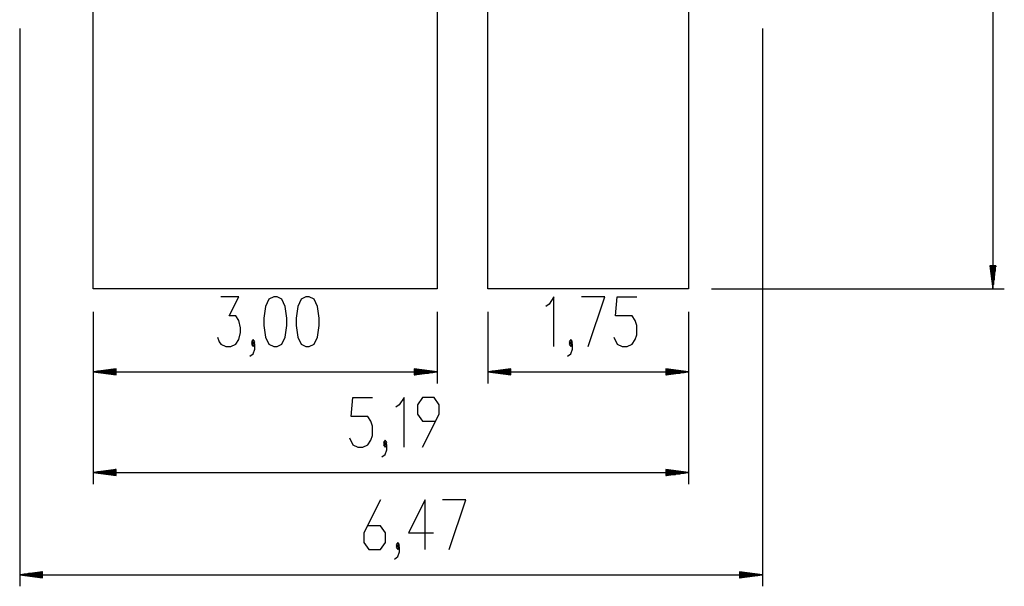
# Model space of a CAD drawing. Units: inches. Extents: x 369 to 472, y 215 to 379.
# Drawn here: x 386 to 472, y 215 to 264 of the extents above; entities that cross this region are included whole.
import ezdxf

# ---------------------------------------------------------------- set-up
doc = ezdxf.new("R2010")
doc.units = ezdxf.units.IN
doc.header["$MEASUREMENT"] = 0
doc.layers.add('Ebene 1', color=7, linetype='Continuous')

# ---------------------------------------------------------------- blocks, each defined once
blk = doc.blocks.new('block 2')
at = {"layer": 'Ebene 1', "color": 179, "lineweight": 25, "true_color": 0x1a171b}
for points in [[(470.503, 320.666), (470.503, 240.666)], [(422.066, 279.867), (422.066, 240.666)], [(426.484, 240.666), (426.484, 279.867)], [(392.065, 240.666), (392.065, 278.322)], [(443.984, 278.323), (443.984, 240.666)], [(385.666, 263.335), (385.666, 214.764)], [(450.41, 263.335), (450.41, 214.764)], [(470.766, 242.666), (470.24, 242.666)], [(470.24, 242.666), (470.503, 240.666)], [(470.249, 242.666), (470.249, 242.595)], [(470.249, 242.666), (470.249, 242.595)], [(470.3, 242.666), (470.3, 242.209)], [(470.351, 242.666), (470.351, 241.823)], [(470.402, 242.666), (470.402, 241.437)], [(470.453, 242.666), (470.453, 241.051)], [(470.503, 240.666), (470.766, 242.666)], [(470.503, 242.666), (470.503, 240.666)], [(470.503, 242.666), (470.503, 240.666)], [(470.554, 242.666), (470.554, 241.051)], [(470.605, 242.666), (470.605, 241.437)], [(470.656, 242.666), (470.656, 241.823)], [(470.706, 242.666), (470.706, 242.209)], [(470.757, 242.666), (470.757, 242.595)], [(470.757, 242.666), (470.757, 242.595)], [(422.066, 240.666), (392.065, 240.666)], [(443.984, 240.666), (426.484, 240.666)], [(445.983, 240.666), (471.503, 240.666)], [(402.906, 236.461), (403.05, 236.048), (403.194, 235.842), (403.628, 235.636), (404.061, 235.636), (404.494, 235.842), (404.783, 236.255), (404.927, 236.873), (404.927, 237.286), (404.783, 237.905), (404.494, 238.317), (403.916, 238.317), (404.783, 239.967), (403.194, 239.967)], [(407.81, 235.636), (408.099, 235.636), (408.532, 235.842), (408.821, 236.461), (408.965, 237.492), (408.965, 238.111), (408.821, 239.142), (408.532, 239.761), (408.099, 239.967), (407.81, 239.967), (407.377, 239.761), (407.088, 239.142), (406.944, 238.111), (406.944, 237.492), (407.088, 236.461), (407.377, 235.842), (407.81, 235.636), (407.81, 235.636)], [(410.624, 235.636), (410.912, 235.636), (411.345, 235.842), (411.634, 236.461), (411.778, 237.492), (411.778, 238.111), (411.634, 239.142), (411.345, 239.761), (410.912, 239.967), (410.624, 239.967), (410.19, 239.761), (409.902, 239.142), (409.757, 238.111), (409.757, 237.492), (409.902, 236.461), (410.19, 235.842), (410.624, 235.636), (410.624, 235.636)], [(432.243, 235.636), (432.243, 239.967), (431.81, 239.348), (431.521, 239.142)], [(435.223, 235.636), (436.667, 239.967), (434.645, 239.967)], [(437.459, 236.461), (437.747, 235.842), (438.18, 235.636), (438.613, 235.636), (439.047, 235.842), (439.335, 236.255), (439.48, 236.667), (439.48, 237.492), (439.335, 237.905), (439.047, 238.317), (437.603, 238.317), (437.747, 239.967), (439.48, 239.967)], [(392.065, 238.666), (392.065, 223.668)], [(392.065, 238.666), (392.065, 232.436)], [(422.066, 238.666), (422.066, 232.436)], [(426.484, 238.666), (426.484, 232.436)], [(443.984, 238.666), (443.984, 223.668)], [(443.984, 238.666), (443.984, 232.436)], [(406.008, 235.842), (406.152, 236.048), (406.008, 236.255), (405.863, 236.048), (406.008, 235.842), (406.008, 235.842)], [(433.709, 235.842), (433.853, 236.048), (433.709, 236.255), (433.565, 236.048), (433.709, 235.842), (433.709, 235.842)], [(405.719, 234.811), (406.008, 235.017), (406.152, 235.43), (406.152, 235.842), (406.008, 236.048), (405.863, 235.842), (406.008, 235.636), (406.152, 235.842)], [(433.42, 234.811), (433.709, 235.017), (433.853, 235.43), (433.853, 235.842), (433.709, 236.048), (433.565, 235.842), (433.709, 235.636), (433.853, 235.842)], [(394.065, 233.699), (392.065, 233.436)], [(394.065, 233.486), (392.451, 233.486)], [(394.065, 233.537), (392.837, 233.537)], [(394.065, 233.588), (393.223, 233.588)], [(394.065, 233.639), (393.608, 233.639)], [(394.065, 233.689), (393.994, 233.689)], [(394.065, 233.689), (393.994, 233.689)], [(394.065, 233.172), (394.065, 233.699)], [(422.066, 233.436), (420.065, 233.699)], [(420.065, 233.699), (420.065, 233.172)], [(420.065, 233.689), (420.136, 233.689)], [(420.065, 233.689), (420.136, 233.689)], [(420.065, 233.639), (420.522, 233.639)], [(420.065, 233.588), (420.907, 233.588)], [(420.065, 233.537), (421.293, 233.537)], [(420.065, 233.486), (421.679, 233.486)], [(428.484, 233.699), (426.484, 233.436)], [(428.484, 233.486), (426.869, 233.486)], [(428.484, 233.537), (427.255, 233.537)], [(428.484, 233.588), (427.641, 233.588)], [(428.484, 233.639), (428.027, 233.639)], [(428.484, 233.689), (428.413, 233.689)], [(428.484, 233.689), (428.413, 233.689)], [(428.484, 233.172), (428.484, 233.699)], [(443.984, 233.436), (441.984, 233.699)], [(441.984, 233.699), (441.984, 233.172)], [(441.984, 233.689), (442.054, 233.689)], [(441.984, 233.689), (442.054, 233.689)], [(441.984, 233.639), (442.441, 233.639)], [(441.984, 233.588), (442.826, 233.588)], [(441.984, 233.537), (443.212, 233.537)], [(441.984, 233.486), (443.598, 233.486)], [(392.065, 233.436), (422.066, 233.436)], [(392.065, 233.436), (394.065, 233.172)], [(394.065, 233.436), (392.065, 233.436)], [(394.065, 233.436), (392.065, 233.436)], [(394.065, 233.385), (392.451, 233.385)], [(394.065, 233.334), (392.837, 233.334)], [(394.065, 233.283), (393.223, 233.283)], [(394.065, 233.232), (393.608, 233.232)], [(394.065, 233.182), (393.994, 233.182)], [(394.065, 233.182), (393.994, 233.182)], [(420.065, 233.172), (422.066, 233.436)], [(420.065, 233.436), (422.066, 233.436)], [(420.065, 233.436), (422.066, 233.436)], [(420.065, 233.385), (421.679, 233.385)], [(420.065, 233.334), (421.293, 233.334)], [(420.065, 233.283), (420.907, 233.283)], [(420.065, 233.232), (420.522, 233.232)], [(420.065, 233.182), (420.136, 233.182)], [(420.065, 233.182), (420.136, 233.182)], [(426.484, 233.436), (443.984, 233.436)], [(426.484, 233.436), (428.484, 233.172)], [(428.484, 233.436), (426.484, 233.436)], [(428.484, 233.436), (426.484, 233.436)], [(428.484, 233.385), (426.869, 233.385)], [(428.484, 233.334), (427.255, 233.334)], [(428.484, 233.283), (427.641, 233.283)], [(428.484, 233.232), (428.027, 233.232)], [(428.484, 233.182), (428.413, 233.182)], [(428.484, 233.182), (428.413, 233.182)], [(441.984, 233.172), (443.984, 233.436)], [(441.984, 233.436), (443.984, 233.436)], [(441.984, 233.436), (443.984, 233.436)], [(441.984, 233.385), (443.598, 233.385)], [(441.984, 233.334), (443.212, 233.334)], [(441.984, 233.283), (442.826, 233.283)], [(441.984, 233.232), (442.441, 233.232)], [(441.984, 233.182), (442.054, 233.182)], [(441.984, 233.182), (442.054, 233.182)], [(414.415, 227.693), (414.704, 227.074), (415.137, 226.868), (415.57, 226.868), (416.003, 227.074), (416.292, 227.487), (416.436, 227.9), (416.436, 228.724), (416.292, 229.137), (416.003, 229.549), (414.56, 229.549), (414.704, 231.199), (416.436, 231.199)], [(419.175, 226.868), (419.175, 231.199), (418.742, 230.581), (418.453, 230.375)], [(420.785, 226.868), (422.23, 229.756), (422.23, 230.581), (421.796, 231.199), (420.785, 231.199), (420.352, 230.581), (420.352, 229.756), (420.785, 229.137), (421.94, 229.137)], [(417.517, 227.074), (417.661, 227.281), (417.517, 227.487), (417.372, 227.281), (417.517, 227.074), (417.517, 227.074)], [(417.228, 226.043), (417.517, 226.249), (417.661, 226.662), (417.661, 227.074), (417.517, 227.281), (417.372, 227.074), (417.517, 226.868), (417.661, 227.074)], [(394.065, 224.932), (392.065, 224.668)], [(394.065, 224.922), (393.994, 224.922)], [(394.065, 224.922), (393.994, 224.922)], [(394.065, 224.405), (394.065, 224.932)], [(443.984, 224.668), (441.984, 224.932)], [(441.984, 224.932), (441.984, 224.405)], [(441.984, 224.922), (442.054, 224.922)], [(441.984, 224.922), (442.054, 224.922)], [(392.065, 224.668), (443.984, 224.668)], [(392.065, 224.668), (394.065, 224.405)], [(394.065, 224.668), (392.065, 224.668)], [(394.065, 224.668), (392.065, 224.668)], [(394.065, 224.719), (392.451, 224.719)], [(394.065, 224.617), (392.451, 224.617)], [(394.065, 224.769), (392.837, 224.769)], [(394.065, 224.566), (392.837, 224.566)], [(394.065, 224.82), (393.223, 224.82)], [(394.065, 224.515), (393.223, 224.515)], [(394.065, 224.871), (393.608, 224.871)], [(394.065, 224.465), (393.608, 224.465)], [(394.065, 224.414), (393.994, 224.414)], [(394.065, 224.414), (393.994, 224.414)], [(441.984, 224.871), (442.441, 224.871)], [(441.984, 224.82), (442.826, 224.82)], [(441.984, 224.769), (443.212, 224.769)], [(441.984, 224.719), (443.598, 224.719)], [(441.984, 224.405), (443.984, 224.668)], [(441.984, 224.668), (443.984, 224.668)], [(441.984, 224.668), (443.984, 224.668)], [(441.984, 224.617), (443.598, 224.617)], [(441.984, 224.566), (443.212, 224.566)], [(441.984, 224.515), (442.826, 224.515)], [(441.984, 224.465), (442.441, 224.465)], [(441.984, 224.414), (442.054, 224.414)], [(441.984, 224.414), (442.054, 224.414)], [(417.122, 222.295), (415.679, 219.408), (415.679, 218.583), (416.112, 217.964), (417.122, 217.964), (417.555, 218.583), (417.555, 219.408), (417.122, 220.027), (415.967, 220.027)], [(421.017, 217.964), (421.017, 222.295), (419.572, 219.408), (421.738, 219.408)], [(423.108, 217.964), (424.552, 222.295), (422.53, 222.295)], [(418.347, 217.139), (418.636, 217.346), (418.78, 217.758), (418.78, 218.171), (418.636, 218.377), (418.491, 218.171), (418.636, 217.964), (418.78, 218.171)], [(418.636, 218.171), (418.78, 218.377), (418.636, 218.583), (418.491, 218.377), (418.636, 218.171), (418.636, 218.171)], [(387.666, 216.028), (385.666, 215.764)], [(385.666, 215.764), (450.41, 215.764)], [(385.666, 215.764), (387.666, 215.501)], [(387.666, 215.764), (385.666, 215.764)], [(387.666, 215.764), (385.666, 215.764)], [(387.666, 215.815), (386.051, 215.815)], [(387.666, 215.713), (386.051, 215.713)], [(387.666, 215.866), (386.437, 215.866)], [(387.666, 215.663), (386.437, 215.663)], [(387.666, 215.917), (386.823, 215.917)], [(387.666, 215.612), (386.823, 215.612)], [(387.666, 215.968), (387.209, 215.968)], [(387.666, 215.561), (387.209, 215.561)], [(387.666, 216.018), (387.595, 216.018)], [(387.666, 216.018), (387.595, 216.018)], [(387.666, 215.51), (387.595, 215.51)], [(387.666, 215.51), (387.595, 215.51)], [(387.666, 215.501), (387.666, 216.028)], [(450.41, 215.764), (448.411, 216.028)], [(448.411, 216.028), (448.411, 215.501)], [(448.411, 216.018), (448.481, 216.018)], [(448.411, 216.018), (448.481, 216.018)], [(448.411, 215.968), (448.867, 215.968)], [(448.411, 215.917), (449.253, 215.917)], [(448.411, 215.866), (449.639, 215.866)], [(448.411, 215.815), (450.024, 215.815)], [(448.411, 215.501), (450.41, 215.764)], [(448.411, 215.764), (450.41, 215.764)], [(448.411, 215.764), (450.41, 215.764)], [(448.411, 215.713), (450.024, 215.713)], [(448.411, 215.663), (449.639, 215.663)], [(448.411, 215.612), (449.253, 215.612)], [(448.411, 215.561), (448.867, 215.561)], [(448.411, 215.51), (448.481, 215.51)], [(448.411, 215.51), (448.481, 215.51)]]:
    blk.add_lwpolyline(points, dxfattribs=at)

msp = doc.modelspace()

# ---------------------------------------------------------------- block references
at = {"layer": 'Ebene 1'}
msp.add_blockref('block 2', (0, 0), dxfattribs=at)

doc.saveas('drawing.dxf')
